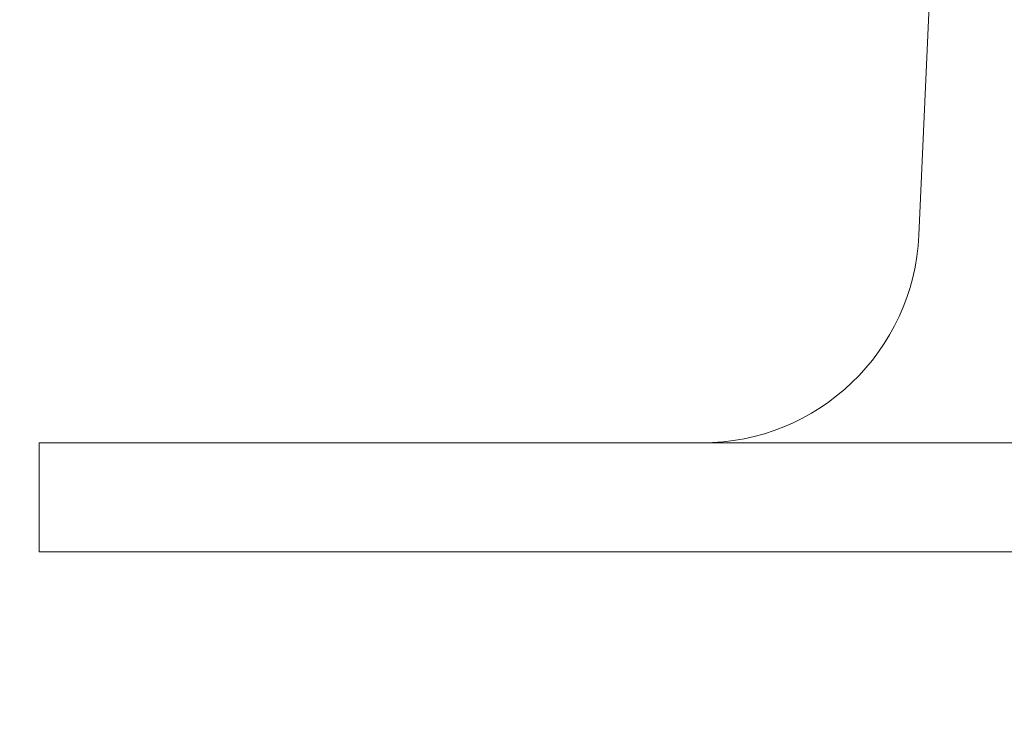
# Model space of a CAD drawing. Extents: x -52 to 89, y -10 to 78.
# Drawn here: x 63 to 63, y 32 to 33 of the extents above; entities that cross this region are included whole.
import ezdxf

# ---------------------------------------------------------------- set-up
doc = ezdxf.new("R2010")
doc.units = 0
doc.header["$MEASUREMENT"] = 0
doc.layers.get('0').update_dxf_attribs({"linetype": 'CONTINUOUS', "lineweight": 15})
doc.layers.get('DEFPOINTS').update_dxf_attribs({"linetype": 'CONTINUOUS'})
doc.layers.add('Text', color=7, linetype='CONTINUOUS')
doc.styles.add('ROMAND', font='romand.shx', dxfattribs={"oblique": 15})
doc.dimstyles.new('ROMAND', dxfattribs={"dimscale": 6, "dimtxt": 0.125, "dimasz": 0.125, "dimexe": 0.0625, "dimexo": 0.0625, "dimgap": 0.0625, "dimtad": 0, "dimtih": 1, "dimtoh": 1, "dimdec": 3, "dimzin": 0, "dimdsep": 46, "dimlunit": 4, "dimtxsty": 'ROMAND', "dimcen": 0, "dimadec": 0, "dimazin": 0, "dimtfac": 1, "dimtdec": 3, "dimtofl": 0, "dimtmove": 0, "dimatfit": 3, "dimfxl": 0, "dimtolj": 1, "dimtzin": 0, "dimarcsym": 0})

# ---------------------------------------------------------------- blocks, each defined once
blk = doc.blocks.new('*D24')
at = {"layer": 'DEFPOINTS', "color": 0}
for p in [(64.68891, 39.25086), (64.91154, 39.13712)]:
    blk.add_point(p, dxfattribs=at)
at = {"layer": 'Text', "color": 0, "lineweight": -2}
for p, q in [((61.0829, 40.56624), (62.11415, 40.56624)), ((62.11415, 40.56624), (63.77056, 39.72002))]:
    blk.add_line(p, q, dxfattribs=at)
at = {"layer": 'Text', "color": 0}
blk.add_solid([(63.84875, 39.87308), (63.69236, 39.56696), (64.68891, 39.25086)], dxfattribs=at)
at = {"layer": 'Text', "color": 0, "insert": (49.89563, 40.56624), "char_height": 1.03125, "attachment_point": 5, "style": 'ROMAND'}
blk.add_mtext('\\A1;MEDIUM 4KV OR MOGUL\\PBASED LAMP SOCKET\\PMOUNTED IN BOROSILICATE\\PREFRACTOR COUPLER', dxfattribs=at)
blk = doc.blocks.new('*D25')
at = {"layer": 'DEFPOINTS', "color": 0}
for p in [(63.98861, 34.27752), (62.76117, 33.38506)]:
    blk.add_point(p, dxfattribs=at)
at = {"layer": 'Text', "color": 0, "lineweight": -2}
for p, q in [((61.09302, 32.17214), (61.9271, 32.7786)), ((60.06177, 32.17214), (61.09302, 32.17214))]:
    blk.add_line(p, q, dxfattribs=at)
at = {"layer": 'Text', "color": 0}
blk.add_solid([(61.82602, 32.91761), (62.02817, 32.63959), (62.76117, 33.38506)], dxfattribs=at)
at = {"layer": 'Text', "color": 0, "insert": (49.36957, 32.17214), "char_height": 1.03125, "attachment_point": 5, "style": 'ROMAND'}
blk.add_mtext('\\A1;#10-24x \\A1;{\\H0.7x;\\S3/4;}" S.S.\\PHEX WASHER HEAD\\PTHREAD-CUTTING SCREWS\\P(3 @ 120%%D)', dxfattribs=at)

msp = doc.modelspace()

# ---------------------------------------------------------------- linework, layer by layer
for p, q in [((63.27159, 32.62588), (63.51496, 38.00927)), ((69.26625, 32.50649), (62.76625, 32.50649)), ((62.76625, 32.44399), (62.76625, 32.50649)), ((69.26625, 32.44399), (62.76625, 32.44399))]:
    msp.add_line(p, q)
msp.add_arc((63.14672, 32.63149), 0.125, 270, 357.426)

# ---------------------------------------------------------------- dimensions: what is measured, and where the dimension line sits
at = {"layer": 'Text'}
dim = msp.add_diameter_dim_2p(p1=(64.91154, 39.13712), p2=(64.68891, 39.25086), text='MEDIUM 4KV OR MOGUL\\PBASED LAMP SOCKET\\PMOUNTED IN BOROSILICATE\\PREFRACTOR COUPLER', dimstyle='ROMAND', override={"dimscale": 8.25}, dxfattribs=at)
dim.commit()
dim.dimension.update_dxf_attribs({"geometry": '*D24', "text_midpoint": (49.89563, 40.56624), "dimtype": 163})
dim = msp.add_diameter_dim_2p(p1=(63.98861, 34.27752), p2=(62.76117, 33.38506), text='#10-24x \\A1;{\\H0.7x;\\S3/4;}" S.S.\\PHEX WASHER HEAD\\PTHREAD-CUTTING SCREWS\\P(3 @ 120%%D)', dimstyle='ROMAND', override={"dimscale": 8.25}, dxfattribs=at)
dim.commit()
dim.dimension.update_dxf_attribs({"geometry": '*D25', "text_midpoint": (49.36957, 32.17214)})

doc.saveas('drawing.dxf')
